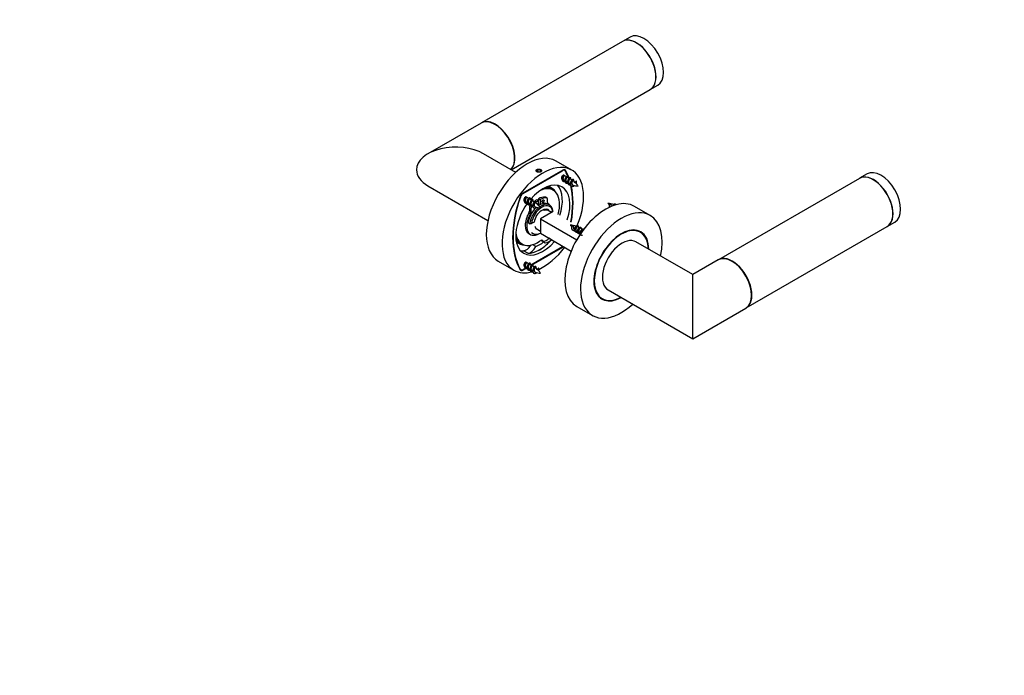
# Model space of a CAD drawing. Units: millimetres. Extents: x 0 to 835, y 0 to 1165.
# Drawn here: x 391 to 835, y 0 to 295 of the extents above; entities that cross this region are included whole.
import ezdxf
from ezdxf import colors
from ezdxf.entities.mleader import LeaderData, LeaderLine
from ezdxf.math import Vec2, Vec3

# ---------------------------------------------------------------- set-up
doc = ezdxf.new("R2010")
doc.units = ezdxf.units.MM
doc.layers.add('DV6_Défaut', color=7, linetype='Continuous')
doc.layers.add('Défaut', color=7, linetype='Continuous')

# ---------------------------------------------------------------- blocks, each defined once
blk = doc.blocks.new('_DOT')
at = {"color": 0}
blk.add_line((0, 0), (-1, 0), dxfattribs=at)
at = {"color": 0, "const_width": 0.333}
blk.add_lwpolyline([(-0.1665, 0, 1), (0.1665, 0, 1)], format="xyb", close=True, dxfattribs=at)
blk = doc.blocks.new('SE5')
at = {"layer": 'DV6_Défaut', "color": 7, "linetype": 'Continuous'}
for p, q in [((662.5, 285.4), (599, 248.74)), ((665.96, 287.4), (662.57, 285.44)), ((612.43, 227.62), (675, 263.75)), ((675.07, 263.79), (678.46, 265.75)), ((598.86, 248.66), (574.93, 234.84)), ((614.45, 226.46), (599.93, 234.84)), ((639.67, 227.48), (632.6, 231.57)), ((635.65, 227.5), (617.69, 217.13)), ((617.8, 216.99), (635.54, 227.23)), ((624.54, 227.7), (623.72, 227.23)), ((623.72, 227.23), (623.94, 226.74)), ((624.54, 226.55), (624.54, 227.7)), ((625.65, 227.52), (624.54, 227.7)), ((625.65, 226.72), (625.65, 227.52)), ((625.95, 226.88), (625.65, 227.52)), ((635.54, 227.23), (635.37, 227.34)), ((636.54, 227.33), (636, 227.65)), ((636.29, 227.69), (636.92, 227.33)), ((636.01, 225.3), (636.16, 224.8)), ((636.13, 222.85), (636.54, 222.61)), ((637.24, 224.52), (636.22, 225.1)), ((637.4, 222.11), (637.81, 221.88)), ((638.51, 223.78), (637.77, 224.21)), ((639.22, 223.37), (639.04, 223.48)), ((641.06, 222), (641.64, 222.55)), ((641.64, 222.55), (641.5, 221.58)), ((769.27, 223.75), (705.77, 187.09)), ((772.73, 225.75), (769.34, 223.79)), ((574.93, 220.41), (601.95, 204.81)), ((631.34, 218.44), (630.28, 219.05)), ((616.54, 215.35), (616.4, 215.43)), ((617.63, 217.09), (617.8, 216.99)), ((619.04, 215.5), (619.19, 215.01)), ((619.16, 213.05), (619.57, 212.81)), ((620.27, 214.72), (619.25, 215.3)), ((621.54, 213.98), (620.8, 214.41)), ((622.25, 213.58), (622.07, 213.68)), ((623.99, 214.19), (624.69, 213.79)), ((624.69, 214.6), (624.69, 213.79)), ((624.69, 214.6), (625.4, 214.19)), ((624.69, 212.74), (624.69, 213.79)), ((625.4, 214.19), (625.4, 211.9)), ((627.68, 215.36), (628.39, 214.95)), ((628.55, 214.91), (627.85, 215.31)), ((628.76, 212.85), (628.76, 214.45)), ((620.43, 212.31), (620.84, 212.08)), ((620.63, 210.57), (620.63, 208.97)), ((620.63, 210.57), (621.33, 210.16)), ((620.63, 208.97), (621.33, 208.56)), ((621.33, 210.16), (621.33, 208.56)), ((624.09, 212.2), (624.67, 212.75)), ((624.67, 212.75), (624.53, 211.78)), ((631.27, 208.85), (625.61, 205.58)), ((627.26, 209.43), (628.67, 209.61)), ((630.56, 208.44), (628.55, 209.6)), ((629.05, 212.34), (628.94, 212.41)), ((629.67, 211.78), (628.96, 212.19)), ((631.12, 208.96), (630.39, 208.54)), ((631.12, 208.96), (631.12, 209.37)), ((657.54, 211.72), (656.96, 212.12)), ((675.03, 207.07), (667.96, 211.15)), ((620.41, 208.26), (621.12, 207.85)), ((622.71, 204.11), (621.52, 203.42)), ((625.61, 205.58), (625.61, 199.05)), ((625.61, 205.58), (641.96, 196.14)), ((781.84, 202.14), (785.23, 204.1)), ((620.1, 203.83), (620.81, 203.42)), ((620.45, 203.09), (620.72, 203.24)), ((620.72, 203.24), (620.72, 203.47)), ((620.81, 203.42), (621.52, 203.42)), ((625.61, 199.86), (623.6, 201.02)), ((623.67, 200.98), (623.65, 200.92)), ((640.57, 201.92), (639.99, 202.33)), ((644.31, 200.84), (643.57, 201.27)), ((644.85, 200.53), (644.84, 200.53)), ((670.65, 199.49), (669.18, 200.34)), ((718.27, 165.44), (781.77, 202.1)), ((620.34, 198.9), (621.05, 198.49)), ((621.56, 199.37), (622.27, 198.97)), ((625.61, 199.05), (639.44, 191.06)), ((627.03, 195.14), (625.8, 195.85)), ((626, 196), (626.67, 195.61)), ((626.16, 196.13), (626.24, 196.08)), ((626.2, 196.16), (626.24, 196.08)), ((630.55, 196.14), (629.36, 196.83)), ((643.2, 199.17), (643.61, 198.93)), ((694.2, 180.41), (668.63, 195.18)), ((616.28, 194.8), (617.34, 194.19)), ((619.97, 190.04), (617.99, 191.18)), ((635.54, 192.94), (621.31, 184.72)), ((621.49, 184.62), (635.65, 192.8)), ((623.49, 193.1), (622.12, 193.89)), ((624.84, 191.47), (625.67, 191.95)), ((624.84, 191.47), (624.89, 191.44)), ((625.72, 191.92), (625.67, 191.95)), ((635.48, 192.9), (635.65, 192.8)), ((606.6, 186.53), (613.67, 182.45)), ((705.63, 187.01), (694.2, 180.41)), ((616.15, 183.1), (616.54, 182.87)), ((616.25, 182.92), (616.8, 182.6)), ((617.48, 182.55), (617.69, 182.43)), ((617.69, 182.43), (619.07, 183.23)), ((618.83, 183.29), (617.8, 182.7)), ((619.04, 186.11), (619.19, 185.61)), ((619.16, 183.65), (619.57, 183.42)), ((620.27, 185.32), (619.25, 185.91)), ((620.43, 182.92), (620.84, 182.69)), ((621.54, 184.59), (620.8, 185.02)), ((622.25, 184.18), (622.07, 184.28)), ((624.09, 182.81), (624.67, 183.35)), ((624.67, 183.36), (624.53, 182.39)), ((694.2, 151.55), (694.2, 180.41)), ((656.13, 173.52), (694.2, 151.55)), ((651.93, 170.47), (653.4, 169.62)), ((641.96, 166.12), (649.03, 162.04)), ((694.2, 151.55), (718.13, 165.36))]:
    blk.add_line(p, q, dxfattribs=at)
for centre, radius, start, end in [((637.24, 219.4), 4.42, 55.1351, 63.5935), ((637.47, 218.45), 5.06, 44.118, 55.8156), ((648.71, 242.48), 23.35, 244.6513, 245.6502), ((643.2, 229.27), 9.01, 250.566, 266.0738), ((634.84, 215), 9.37, 34.2802, 44.5639), ((615.66, 216.03), 3.24, 327.0356, 339.1763), ((620.27, 209.61), 4.42, 55.1351, 63.5935), ((631.74, 232.68), 23.35, 244.6513, 245.6502), ((626.23, 219.47), 9.01, 250.566, 266.0738), ((620.5, 208.65), 5.06, 44.118, 55.8156), ((617.87, 205.2), 9.37, 34.2802, 44.5639), ((632.16, 206.24), 4.86, 136.012, 136.8434), ((663.5, 217.58), 9.03, 214.0378, 221.8879), ((655.24, 202.47), 10.08, 70.4666, 85.5695), ((642.66, 209.62), 20.91, 200.7178, 204.5932), ((646.53, 207.78), 9.03, 214.0378, 221.8879), ((638.27, 192.67), 10.08, 70.4666, 85.5695), ((644.48, 204.68), 5.36, 226.0572, 230.4422), ((645.25, 205.06), 6.12, 237.0013, 242.4306), ((640.34, 196.74), 5.52, 60.8831, 69.7337), ((631.74, 203.28), 23.35, 244.6513, 245.6502), ((620.27, 180.21), 4.42, 55.1351, 63.5935), ((620.5, 179.26), 5.06, 44.118, 55.8156), ((617.87, 175.81), 9.37, 34.2802, 44.5639), ((626.23, 190.07), 9.01, 250.566, 266.0738)]:
    blk.add_arc(centre, radius, start, end, dxfattribs=at)
for centre, major_axis, ratio, start_param, end_param in [((672.21, 276.57), (-6.25, 10.83), 0.57735, 3.141593, 6.283185), ((668.75, 274.57), (6.25, -10.83), 0.57735, 0, 3.141593), ((668.82, 274.61), (6.25, -10.83), 0.57735, 3.141593, 3.14725), ((668.82, 274.61), (6.25, -10.83), 0.57735, 2.02883, 3.141593), ((668.82, 274.61), (6.25, -10.83), 0.57735, 1.026129, 2.02883), ((668.82, 274.61), (6.25, -10.83), 0.57735, 0, 1.026129), ((668.82, 274.61), (6.25, -10.83), 0.57735, 6.277528, 6.283185), ((605.11, 237.83), (-6.25, 10.83), 0.57735, 3.301141, 6.283185), ((605.25, 237.91), (6.25, -10.83), 0.57735, 0.139662, 3.152907), ((587.43, 227.62), (-17.68, 0), 0.57735, 3.926991, 6.283185), ((619.6, 209.05), (-13, -22.52), 0.57735, 3.141593, 6.283185), ((587.43, 227.62), (-17.68, 0), 0.57735, 0, 0.785398), ((626.67, 204.97), (-13, -22.52), 0.57735, 1.790122, 6.283185), ((624.83, 227.05), (1.25, 0), 0.57735, 0.126092, 3.062163), ((635.54, 225.6), (-1, -1.73), 0.57735, 2.816748, 3.926991), ((635.65, 225.87), (-1, -1.73), 0.57735, 2.820357, 3.926991), ((608.47, 194.45), (22.38, 38.75), 0.57735, -0.443473, -0.324844), ((608.47, 194.45), (22.5, 38.97), 0.57735, -0.452957, -0.321235), ((778.98, 214.93), (-6.25, 10.83), 0.57735, 3.141593, 6.283185), ((626.67, 204.97), (-8.63, -14.94), 0.57735, 1.904912, 4.403583), ((635.72, 224.24), (0.5, 0.866), 0.57735, 0.648769, 3.141593), ((635.72, 224.24), (0.5, 0.866), 0.57735, 0, 0.303511), ((638.72, 222.51), (-0.5, -0.866), 0.57735, 3.139799, 4.002774), ((632.15, 209.67), (5.63, 14.39), 0.81339, -0.354719, -0.30788), ((775.52, 212.93), (6.25, -10.83), 0.57735, 0, 3.141593), ((775.59, 212.97), (6.25, -10.83), 0.57735, 0, 3.141593), ((624.34, 206.31), (-7, -12.12), 0.57735, 1.986748, 3.798347), ((623.28, 206.93), (-7, -12.12), 0.57735, 3.141593, 3.437811), ((623.28, 206.93), (-7.25, -12.56), 0.57735, 2.831877, 3.352608), ((620.59, 208.48), (-7.25, -12.56), 0.57735, -3.422, -3.327981), ((623.28, 206.93), (8.62, 14.94), 0.57735, 5.046504, 6.085133), ((608.47, 194.45), (22.38, 38.75), 0.57735, 5.274877, 5.729311), ((608.47, 194.45), (22.5, 38.97), 0.57735, 5.271379, 5.71779), ((644.88, 215.48), (-22.5, -38.97), 0.57735, 5.033624, 5.96195), ((644.88, 215.48), (-22.38, -38.75), 0.57735, 5.037233, 5.958341), ((617.69, 215.5), (1, 1.73), 0.57735, 0.785398, 1.892032), ((617.8, 215.36), (1, 1.73), 0.57735, 0.785398, 1.89564), ((618.75, 214.44), (0.5, 0.866), 0.57735, 0.648769, 3.141593), ((618.75, 214.44), (0.5, 0.866), 0.57735, 0, 0.303511), ((621.75, 212.71), (-0.5, -0.866), 0.57735, 3.139799, 4.002774), ((624.34, 206.31), (4.96, 8.59), 0.57735, 0.835828, 1.013039), ((625.05, 205.91), (4.96, 8.59), 0.57735, 0.835828, 0.994709), ((624.34, 206.31), (4.96, 8.59), 0.57735, 0.288454, 0.734968), ((625.97, 205.37), (-3.7, -6.41), 0.57735, 2.525927, 4.059759), ((625.05, 205.91), (4.96, 8.59), 0.57735, 0.288454, 0.734968), ((626.11, 213.91), (0.375, 0.65), 0.57735, 4.372552, 5.052226), ((627.35, 214.45), (-0.5, -0.866), 0.57735, 3.141593, 3.430047), ((628.05, 214.04), (-0.5, -0.866), 0.57735, 2.356194, 3.430047), ((654.96, 188.64), (13, 22.52), 0.57735, 0, 3.141593), ((626.67, 204.97), (-8.63, -14.94), 0.57735, 4.539891, 6.283185), ((625.26, 205.78), (-3.7, -6.41), 0.57735, 4.253402, 5.328054), ((619.92, 208.56), (0.5, 0.866), 0.57735, 4.694638, 5.497787), ((621.33, 210.98), (0.5, 0.866), 0.57735, 1.282342, 2.356194), ((625.97, 205.37), (-3.7, -6.41), 0.57735, 4.146161, 5.328054), ((620.63, 208.15), (0.5, 0.866), 0.57735, 4.694638, 5.497787), ((622.04, 210.57), (0.5, 0.866), 0.57735, 1.282342, 2.356194), ((626.32, 205.17), (-3.45, -5.98), 0.57735, 2.53836, 5.315622), ((626.32, 205.17), (-2.62, -4.55), 0.57735, 2.801756, 5.257383), ((615.18, 199.88), (5.63, 14.39), 0.81339, -0.354719, -0.30788), ((625.26, 205.78), (-3.7, -6.41), 0.57735, 3.141593, 4.018567), ((625.61, 205.58), (2.12, 3.68), 0.57735, 0.203269, 0.673746), ((629.47, 213.25), (0.5, 0.866), 0.57735, 2.356194, 3.159343), ((625.05, 205.42), (4, 6.93), 0.57735, -0.213092, 0.017751), ((625.05, 205.42), (4, 6.93), 0.57735, -7.093586, -7.062333), ((662.03, 184.55), (13, 22.52), 0.57735, 0, 4.210857), ((624.34, 205.82), (4, 6.93), 0.57735, 1.553046, 3.141593), ((625.05, 205.42), (4, 6.93), 0.57735, 1.553046, 3.937598), ((662.03, 184.55), (13, 22.52), 0.57735, 5.213921, 6.283185), ((642.91, 200.49), (0.5, 0.866), 0.57735, 1.103175, 2.937788), ((662.03, 184.55), (8.75, 15.16), 0.57735, 0, 3.916786), ((662.03, 184.55), (-8.63, -14.94), 0.57735, 2.381305, 6.283185), ((660.54, 185.41), (8.75, 15.16), 0.57735, 6.113953, 6.19823), ((662.03, 184.55), (8.75, 15.16), 0.57735, 5.507992, 6.283185), ((624.34, 206.31), (-7, -12.12), 0.57735, -0.656754, 0.974603), ((623.28, 206.93), (-7, -12.12), 0.57735, -0.296218, 0), ((623.28, 206.93), (7.25, 12.56), 0.57735, 2.930578, 3.451308), ((620.59, 208.48), (-7.25, -12.56), 0.57735, 0.186388, 0.280407), ((626.67, 204.97), (-8.63, -14.94), 0.57735, 0, 1.236681), ((625.97, 205.37), (3.7, 6.41), 0.57735, 3.141593, 3.859372), ((625.26, 205.78), (-8.62, -14.94), 0.57735, 0.81945, 1.233672), ((627.34, 199.52), (2, 3.46), 0.57735, 3.370398, 3.519226), ((628.17, 198.21), (1.5, 2.6), 0.57735, 2.783352, 4.332329), ((629.32, 198.38), (2, 3.46), 0.57735, 2.981692, 4.375265), ((624.34, 206.31), (-8.38, -14.51), 0.57735, 1.190736, 1.2263), ((662.38, 184.35), (6.25, 10.83), 0.57735, 0, 3.141593), ((623.28, 206.93), (8.62, 14.94), 0.57735, 3.339645, 3.478717), ((619.22, 194.83), (2, 3.46), 0.57735, 3.478717, 4.707984), ((621.2, 193.69), (2, 3.46), 0.57735, 3.478717, 4.87229), ((625.26, 205.78), (-8.63, -14.94), 0.57735, 0.337124, 0.751346), ((625.26, 205.78), (-7.25, -12.56), 0.57735, 0.612119, 0.958678), ((626.67, 204.97), (-13, -22.52), 0.57735, 0.686954, 1.351471), ((635.54, 194.58), (-1, -1.73), 0.57735, 0.785398, 0.930039), ((635.65, 194.43), (-1, -1.73), 0.57735, 0.785398, 1.004915), ((711.88, 176.19), (-6.25, 10.83), 0.57735, 3.141593, 6.283185), ((712.02, 176.27), (6.25, -10.83), 0.57735, 0, 3.152907), ((626.67, 204.97), (-13, -22.52), 0.57735, 0, 0.526506), ((617.69, 184.06), (1, 1.73), 0.57735, 2.820357, 3.926991), ((617.8, 184.33), (1, 1.73), 0.57735, 2.816748, 3.926991), ((618.75, 185.04), (0.5, 0.866), 0.57735, 0.648769, 3.141593), ((618.75, 185.04), (0.5, 0.866), 0.57735, 0, 0.303511), ((621.75, 183.32), (-0.5, -0.866), 0.57735, 3.139799, 4.002774), ((615.18, 170.48), (5.63, 14.39), 0.81339, -0.354719, -0.30788), ((660.54, 185.41), (8.75, 15.16), 0.57735, 3.226548, 3.310825), ((662.03, 184.55), (-8.63, -14.94), 0.57735, 0, 0.760288), ((712.02, 176.27), (6.25, -10.83), 0.57735, 6.271871, 6.283185)]:
    blk.add_ellipse(centre, major_axis=major_axis, ratio=ratio, start_param=start_param, end_param=end_param, dxfattribs=at)
blk.add_ellipse((626.81, 213.5), major_axis=(0.375, 0.65), ratio=0.57735, dxfattribs=at)
for points, knots in [([(623.95, 227.77), (623.85, 227.71), (623.77, 227.64), (623.71, 227.57), (623.65, 227.49), (623.61, 227.41), (623.59, 227.33), (623.58, 227.24), (623.59, 227.16), (623.62, 227.08), (623.65, 227), (623.7, 226.92), (623.78, 226.85), (623.85, 226.78), (623.95, 226.72), (624.06, 226.67), (624.17, 226.62), (624.29, 226.58), (624.43, 226.56), (624.56, 226.53), (624.7, 226.52), (624.84, 226.52), (624.98, 226.53), (625.12, 226.54), (625.25, 226.57), (625.39, 226.6), (625.51, 226.64), (625.62, 226.7), (625.73, 226.75), (625.82, 226.81), (625.9, 226.88), (625.97, 226.94), (626.03, 227.02), (626.06, 227.09), (626.09, 227.17), (626.09, 227.25), (626.08, 227.33), (626.06, 227.41), (626.02, 227.48), (625.96, 227.55), (625.89, 227.62), (625.81, 227.69), (625.71, 227.75), (625.61, 227.8), (625.49, 227.85), (625.37, 227.89), (625.24, 227.92), (625.1, 227.95), (624.96, 227.96), (624.82, 227.97), (624.68, 227.97), (624.54, 227.95), (624.41, 227.94), (624.28, 227.91), (624.16, 227.86), (624.08, 227.84), (624.01, 227.8), (623.95, 227.77)], [0, 0, 0, 0, 0.053662, 0.053662, 0.053662, 0.107322, 0.107322, 0.107322, 0.161021, 0.161021, 0.161021, 0.214747, 0.214747, 0.214747, 0.268431, 0.268431, 0.268431, 0.322069, 0.322069, 0.322069, 0.375729, 0.375729, 0.375729, 0.429445, 0.429445, 0.429445, 0.483163, 0.483163, 0.483163, 0.536826, 0.536826, 0.536826, 0.590463, 0.590463, 0.590463, 0.644144, 0.644144, 0.644144, 0.697869, 0.697869, 0.697869, 0.751571, 0.751571, 0.751571, 0.805218, 0.805218, 0.805218, 0.858863, 0.858863, 0.858863, 0.912564, 0.912564, 0.912564, 0.96629, 0.96629, 0.96629, 1, 1, 1, 1]), ([(638.66, 223.29), (638.6, 223.22), (638.55, 223.14), (638.5, 223.04), (638.45, 222.95), (638.4, 222.84), (638.37, 222.72), (638.33, 222.61), (638.31, 222.49), (638.29, 222.37), (638.28, 222.25), (638.28, 222.13), (638.3, 222.02), (638.32, 221.91), (638.35, 221.8), (638.4, 221.71), (638.44, 221.62), (638.5, 221.53), (638.57, 221.47), (638.61, 221.43), (638.66, 221.4), (638.71, 221.37)], [0, 0, 0, 0, 0.151526, 0.151526, 0.151526, 0.302967, 0.302967, 0.302967, 0.455432, 0.455432, 0.455432, 0.606042, 0.606042, 0.606042, 0.756469, 0.756469, 0.756469, 0.908444, 0.908444, 0.908444, 1, 1, 1, 1]), ([(640.31, 222.65), (640.29, 222.66), (640.27, 222.67), (640.24, 222.66), (640.2, 222.66), (640.15, 222.63), (640.11, 222.59), (640.06, 222.55), (640, 222.49), (639.95, 222.42), (639.9, 222.35), (639.86, 222.26), (639.82, 222.17), (639.79, 222.08), (639.76, 221.97), (639.74, 221.87), (639.72, 221.76), (639.7, 221.65), (639.71, 221.54), (639.71, 221.44), (639.73, 221.33), (639.76, 221.24), (639.79, 221.15), (639.83, 221.06), (639.88, 220.99), (639.94, 220.92), (640, 220.85), (640.08, 220.81), (640.11, 220.79), (640.15, 220.77), (640.2, 220.76)], [0, 0, 0, 0, 0.085968, 0.085968, 0.085968, 0.196906, 0.196906, 0.196906, 0.309192, 0.309192, 0.309192, 0.418706, 0.418706, 0.418706, 0.526131, 0.526131, 0.526131, 0.634847, 0.634847, 0.634847, 0.740081, 0.740081, 0.740081, 0.843402, 0.843402, 0.843402, 0.947889, 0.947889, 0.947889, 1, 1, 1, 1]), ([(621.69, 213.49), (621.63, 213.43), (621.58, 213.34), (621.53, 213.25), (621.48, 213.15), (621.43, 213.04), (621.4, 212.93), (621.36, 212.81), (621.34, 212.69), (621.32, 212.57), (621.31, 212.45), (621.31, 212.33), (621.33, 212.22), (621.35, 212.11), (621.38, 212), (621.42, 211.91), (621.47, 211.82), (621.53, 211.74), (621.6, 211.67), (621.64, 211.64), (621.69, 211.6), (621.74, 211.58)], [0, 0, 0, 0, 0.151526, 0.151526, 0.151526, 0.302967, 0.302967, 0.302967, 0.455432, 0.455432, 0.455432, 0.606042, 0.606042, 0.606042, 0.756469, 0.756469, 0.756469, 0.908444, 0.908444, 0.908444, 1, 1, 1, 1]), ([(623.34, 212.85), (623.32, 212.86), (623.3, 212.87), (623.27, 212.86), (623.23, 212.86), (623.18, 212.83), (623.14, 212.79), (623.09, 212.75), (623.03, 212.7), (622.98, 212.62), (622.93, 212.55), (622.89, 212.47), (622.85, 212.37), (622.82, 212.28), (622.79, 212.18), (622.77, 212.07), (622.75, 211.96), (622.73, 211.85), (622.74, 211.74), (622.74, 211.64), (622.76, 211.54), (622.79, 211.44), (622.82, 211.35), (622.86, 211.26), (622.91, 211.19), (622.96, 211.12), (623.03, 211.06), (623.1, 211.01), (623.14, 210.99), (623.18, 210.97), (623.23, 210.96)], [0, 0, 0, 0, 0.085968, 0.085968, 0.085968, 0.196906, 0.196906, 0.196906, 0.309192, 0.309192, 0.309192, 0.418706, 0.418706, 0.418706, 0.526131, 0.526131, 0.526131, 0.634847, 0.634847, 0.634847, 0.740081, 0.740081, 0.740081, 0.843402, 0.843402, 0.843402, 0.947889, 0.947889, 0.947889, 1, 1, 1, 1]), ([(657.54, 211.72), (657.51, 211.62), (657.48, 211.51), (657.47, 211.41), (657.46, 211.32), (657.46, 211.23), (657.47, 211.14), (657.47, 211.13), (657.47, 211.12), (657.47, 211.11)], [0, 0, 0, 0, 0.514508, 0.514508, 0.514508, 0.954617, 0.954617, 0.954617, 1, 1, 1, 1]), ([(659.23, 211.73), (659.23, 211.73), (659.23, 211.73), (659.22, 211.73), (659.19, 211.74), (659.15, 211.74), (659.1, 211.72), (659.06, 211.7), (659.01, 211.67), (658.97, 211.62)], [0, 0, 0, 0, 0.0359, 0.0359, 0.0359, 0.55317, 0.55317, 0.55317, 1, 1, 1, 1]), ([(640.57, 201.92), (640.54, 201.82), (640.51, 201.72), (640.5, 201.61), (640.49, 201.52), (640.49, 201.43), (640.5, 201.34), (640.51, 201.25), (640.53, 201.16), (640.57, 201.08), (640.6, 201), (640.64, 200.92), (640.7, 200.87), (640.71, 200.85), (640.73, 200.83), (640.75, 200.81)], [0, 0, 0, 0, 0.252166, 0.252166, 0.252166, 0.467868, 0.467868, 0.467868, 0.697016, 0.697016, 0.697016, 0.928399, 0.928399, 0.928399, 1, 1, 1, 1]), ([(642.26, 201.93), (642.26, 201.93), (642.26, 201.93), (642.25, 201.93), (642.22, 201.95), (642.18, 201.94), (642.13, 201.92), (642.08, 201.9), (642.03, 201.86), (641.97, 201.8), (641.92, 201.75), (641.86, 201.68), (641.81, 201.6), (641.76, 201.51), (641.72, 201.41), (641.68, 201.31), (641.64, 201.2), (641.61, 201.09), (641.59, 200.98), (641.57, 200.86), (641.56, 200.75), (641.57, 200.64), (641.57, 200.53), (641.6, 200.42), (641.63, 200.32), (641.67, 200.22), (641.71, 200.13), (641.77, 200.06), (641.82, 200.01), (641.87, 199.96), (641.92, 199.93)], [0, 0, 0, 0, 0.007698, 0.007698, 0.007698, 0.118622, 0.118622, 0.118622, 0.231033, 0.231033, 0.231033, 0.341532, 0.341532, 0.341532, 0.455005, 0.455005, 0.455005, 0.570097, 0.570097, 0.570097, 0.683431, 0.683431, 0.683431, 0.79898, 0.79898, 0.79898, 0.916206, 0.916206, 0.916206, 1, 1, 1, 1]), ([(625.72, 191.92), (625.73, 191.85), (625.72, 191.78), (625.65, 191.66), (625.59, 191.6), (625.43, 191.51), (625.33, 191.48), (625.12, 191.44), (625, 191.43), (624.89, 191.44)], [0, 0, 0, 0, 0.25, 0.25, 0.5, 0.5, 0.75, 0.75, 1, 1, 1, 1]), ([(621.69, 184.1), (621.63, 184.03), (621.58, 183.95), (621.53, 183.85), (621.48, 183.76), (621.43, 183.65), (621.4, 183.53), (621.36, 183.42), (621.34, 183.3), (621.32, 183.18), (621.31, 183.06), (621.31, 182.94), (621.33, 182.83), (621.35, 182.72), (621.38, 182.61), (621.42, 182.52), (621.47, 182.42), (621.53, 182.34), (621.6, 182.28), (621.64, 182.24), (621.69, 182.21), (621.74, 182.18)], [0, 0, 0, 0, 0.151526, 0.151526, 0.151526, 0.302967, 0.302967, 0.302967, 0.455432, 0.455432, 0.455432, 0.606042, 0.606042, 0.606042, 0.756469, 0.756469, 0.756469, 0.908444, 0.908444, 0.908444, 1, 1, 1, 1]), ([(623.34, 183.45), (623.32, 183.47), (623.3, 183.48), (623.27, 183.47), (623.23, 183.46), (623.18, 183.44), (623.14, 183.4), (623.09, 183.36), (623.03, 183.3), (622.98, 183.23), (622.93, 183.16), (622.89, 183.07), (622.85, 182.98), (622.82, 182.89), (622.79, 182.78), (622.77, 182.68), (622.75, 182.57), (622.73, 182.46), (622.74, 182.35), (622.74, 182.25), (622.76, 182.14), (622.79, 182.05), (622.82, 181.95), (622.86, 181.87), (622.91, 181.8), (622.96, 181.72), (623.03, 181.66), (623.1, 181.62), (623.14, 181.6), (623.18, 181.58), (623.23, 181.56)], [0, 0, 0, 0, 0.085968, 0.085968, 0.085968, 0.196906, 0.196906, 0.196906, 0.309192, 0.309192, 0.309192, 0.418706, 0.418706, 0.418706, 0.526131, 0.526131, 0.526131, 0.634847, 0.634847, 0.634847, 0.740081, 0.740081, 0.740081, 0.843402, 0.843402, 0.843402, 0.947889, 0.947889, 0.947889, 1, 1, 1, 1])]:
    blk.add_open_spline(points, degree=3, knots=knots, dxfattribs=at)
for points, weights, knots in [([(636.01, 225.3), (635.5, 224.88), (635.3, 224.03), (635.1, 223.18), (635.51, 222.69), (635.9, 222.22), (636.56, 222.45)], [1, 0.866025403784, 1, 0.866025403784, 1, 0.874467903766, 0.984179019753], [0, 0, 0, 0.340485, 0.340485, 0.680971, 0.680971, 1, 1, 1]), ([(636.16, 224.8), (635.85, 224.51), (635.76, 223.92), (635.66, 223.33), (635.97, 222.98), (636.04, 222.9), (636.13, 222.85)], [1, 0.866025403784, 1, 0.866025403784, 1, 0.965945673963, 0.949203542247], [0, 0, 0, 0.443619, 0.443619, 0.887239, 0.887239, 1, 1, 1]), ([(638.01, 224.08), (638.09, 224.41), (637.99, 224.6), (637.79, 224.98), (637.28, 224.56), (636.77, 224.15), (636.57, 223.3), (636.37, 222.45), (636.79, 221.95), (637.17, 221.49), (637.84, 221.72)], [0.933550960754, 0.927007994836, 1, 0.866025403784, 1, 0.866025403784, 1, 0.866025403784, 1, 0.874467903766, 0.984179019753], [0, 0, 0, 0.121563, 0.121563, 0.344687, 0.344687, 0.567811, 0.567811, 0.790936, 0.790936, 1, 1, 1]), ([(637.77, 224.21), (637.65, 224.28), (637.43, 224.07), (637.13, 223.77), (637.03, 223.18), (636.93, 222.6), (637.24, 222.25), (637.31, 222.16), (637.4, 222.11)], [0.949203542247, 0.900079729821, 1, 0.866025403784, 1, 0.866025403784, 1, 0.965945673963, 0.949203542247], [0, 0, 0, 0.248605, 0.248605, 0.581938, 0.581938, 0.915272, 0.915272, 1, 1, 1]), ([(639.28, 223.33), (639.36, 223.67), (639.26, 223.87), (639.06, 224.24), (638.55, 223.83), (638.05, 223.41), (637.85, 222.56), (637.65, 221.71), (638.06, 221.22), (638.44, 220.75), (639.11, 220.98)], [0.933848603145, 0.925529736813, 1, 0.866025403784, 1, 0.866025403784, 1, 0.866025403784, 1, 0.874467903766, 0.984179019753], [0, 0, 0, 0.12372, 0.12372, 0.346296, 0.346296, 0.568873, 0.568873, 0.791449, 0.791449, 1, 1, 1]), ([(639.04, 223.48), (638.92, 223.55), (638.7, 223.33), (638.68, 223.31), (638.66, 223.29)], [0.949203542247, 0.900079729821, 1, 0.989944238945, 0.981397992877], [0, 0, 0, 0.908564, 0.908564, 1, 1, 1]), ([(640.53, 222.5), (640.65, 222.91), (640.53, 223.13), (640.33, 223.51), (639.83, 223.09), (639.32, 222.68), (639.12, 221.83), (638.92, 220.98), (639.33, 220.48), (639.74, 219.98), (640.46, 220.28), (640.7, 220.37), (640.93, 220.55)], [0.937967624905, 0.914794115092, 1, 0.866025403784, 1, 0.866025403784, 1, 0.866025403784, 1, 0.866025403784, 1, 0.950656276018, 0.937659787485], [0, 0, 0, 0.127088, 0.127088, 0.326916, 0.326916, 0.526745, 0.526745, 0.726573, 0.726573, 0.926402, 0.926402, 1, 1, 1]), ([(641.66, 221.42), (641.98, 222.07), (641.8, 222.4), (641.74, 222.51), (641.64, 222.55)], [0.976569157298, 0.878996692573, 1, 0.954853459629, 0.940133733968], [0, 0, 0, 0.728278, 0.728278, 1, 1, 1]), ([(619.04, 215.5), (618.53, 215.08), (618.33, 214.23), (618.13, 213.38), (618.54, 212.89), (618.92, 212.43), (619.59, 212.65)], [1, 0.866025403784, 1, 0.866025403784, 1, 0.874467903766, 0.984179019753], [0, 0, 0, 0.340485, 0.340485, 0.680971, 0.680971, 1, 1, 1]), ([(619.19, 215.01), (618.88, 214.71), (618.79, 214.12), (618.69, 213.53), (619, 213.18), (619.07, 213.1), (619.16, 213.05)], [1, 0.866025403784, 1, 0.866025403784, 1, 0.965945673963, 0.949203542247], [0, 0, 0, 0.443619, 0.443619, 0.887239, 0.887239, 1, 1, 1]), ([(621.04, 214.28), (621.12, 214.61), (621.02, 214.81), (620.82, 215.18), (620.31, 214.76), (619.8, 214.35), (619.6, 213.5), (619.4, 212.65), (619.82, 212.15), (620.2, 211.69), (620.87, 211.92)], [0.933550960754, 0.927007994836, 1, 0.866025403784, 1, 0.866025403784, 1, 0.866025403784, 1, 0.874467903766, 0.984179019753], [0, 0, 0, 0.121563, 0.121563, 0.344687, 0.344687, 0.567811, 0.567811, 0.790936, 0.790936, 1, 1, 1]), ([(620.8, 214.41), (620.68, 214.48), (620.46, 214.27), (620.16, 213.97), (620.06, 213.39), (619.96, 212.8), (620.27, 212.45), (620.34, 212.37), (620.43, 212.31)], [0.949203542247, 0.900079729821, 1, 0.866025403784, 1, 0.866025403784, 1, 0.965945673963, 0.949203542247], [0, 0, 0, 0.248605, 0.248605, 0.5819384, 0.5819384, 0.9152717, 0.9152717, 1, 1, 1]), ([(622.31, 213.53), (622.39, 213.88), (622.29, 214.07), (622.09, 214.44), (621.58, 214.03), (621.08, 213.62), (620.88, 212.76), (620.68, 211.91), (621.09, 211.42), (621.47, 210.96), (622.14, 211.18)], [0.933848603145, 0.925529736813, 1, 0.866025403784, 1, 0.866025403784, 1, 0.866025403784, 1, 0.874467903766, 0.984179019753], [0, 0, 0, 0.12372, 0.12372, 0.346296, 0.346296, 0.568873, 0.568873, 0.791449, 0.791449, 1, 1, 1]), ([(622.07, 213.68), (621.95, 213.75), (621.73, 213.54), (621.71, 213.52), (621.69, 213.49)], [0.949203542247, 0.900079729821, 1, 0.989944238945, 0.981397992877], [0, 0, 0, 0.908564, 0.908564, 1, 1, 1]), ([(623.56, 212.7), (623.68, 213.11), (623.56, 213.34), (623.36, 213.71), (622.85, 213.29), (622.35, 212.88), (622.15, 212.03), (621.95, 211.18), (622.36, 210.68), (622.77, 210.19), (623.49, 210.48), (623.73, 210.58), (623.96, 210.75)], [0.937967624905, 0.914794115092, 1, 0.866025403784, 1, 0.866025403784, 1, 0.866025403784, 1, 0.866025403784, 1, 0.950656276018, 0.937659787485], [0, 0, 0, 0.127088, 0.127088, 0.3269165, 0.3269165, 0.5267449, 0.5267449, 0.7265734, 0.7265734, 0.9264019, 0.9264019, 1, 1, 1]), ([(624.69, 211.62), (625.01, 212.27), (624.83, 212.6), (624.77, 212.71), (624.67, 212.75)], [0.976569157298, 0.878996692573, 1, 0.954853459629, 0.940133733968], [0, 0, 0, 0.728278, 0.728278, 1, 1, 1]), ([(656.78, 210.77), (656.69, 211.17), (656.8, 211.62), (656.86, 211.88), (656.96, 212.12)], [0.934193342663, 0.924119562106, 1, 0.954853459629, 0.940133733968], [0, 0, 0, 0.626971, 0.626971, 1, 1, 1]), ([(658.23, 211.38), (658.45, 211.89), (658.78, 212.15), (659.28, 212.57), (659.48, 212.19), (659.56, 212.05), (659.53, 211.81)], [0.940778388359, 0.910204756908, 1, 0.866025403784, 1, 0.943516600796, 0.934659758802], [0, 0, 0, 0.320408, 0.320408, 0.798456, 0.798456, 1, 1, 1]), ([(641.09, 200.24), (640.42, 200.02), (640.04, 200.48), (639.63, 200.97), (639.83, 201.82), (639.89, 202.08), (639.99, 202.33)], [0.984179019753, 0.874467903766, 1, 0.866025403784, 1, 0.954853459629, 0.940133733968], [0, 0, 0, 0.412049, 0.412049, 0.85181, 0.85181, 1, 1, 1]), ([(642.36, 199.51), (641.69, 199.28), (641.31, 199.74), (640.9, 200.24), (641.1, 201.09), (641.3, 201.94), (641.81, 202.35), (642.31, 202.77), (642.51, 202.39), (642.62, 202.19), (642.52, 201.81)], [0.984179019753, 0.874467903766, 1, 0.866025403784, 1, 0.866025403784, 1, 0.866025403784, 1, 0.9207611317, 0.93525343971], [0, 0, 0, 0.206911, 0.206911, 0.427738, 0.427738, 0.648566, 0.648566, 0.869393, 0.869393, 1, 1, 1]), ([(643.66, 198.78), (642.97, 198.54), (642.58, 199.01), (642.17, 199.5), (642.37, 200.35), (642.57, 201.2), (643.08, 201.62), (643.58, 202.03), (643.78, 201.66), (643.89, 201.47), (643.81, 201.14)], [0.987948678036, 0.872349594399, 1, 0.866025403784, 1, 0.866025403784, 1, 0.866025403784, 1, 0.927007994836, 0.933550960754], [0, 0, 0, 0.2118446, 0.2118446, 0.4341847, 0.4341847, 0.6565247, 0.6565247, 0.8788648, 0.8788648, 1, 1, 1]), ([(643.57, 201.27), (643.44, 201.34), (643.23, 201.12), (642.93, 200.83), (642.83, 200.24), (642.73, 199.65), (643.04, 199.3), (643.11, 199.22), (643.2, 199.17)], [0.949203542247, 0.900079729821, 1, 0.866025403784, 1, 0.866025403784, 1, 0.965945673963, 0.949203542247], [0, 0, 0, 0.248605, 0.248605, 0.5819384, 0.5819384, 0.9152717, 0.9152717, 1, 1, 1]), ([(644.5, 197.97), (644.1, 197.98), (643.86, 198.27), (643.44, 198.77), (643.64, 199.62), (643.84, 200.47), (644.35, 200.88), (644.86, 201.3), (645.06, 200.92), (645.08, 200.88), (645.09, 200.84)], [0.93672004501, 0.917253739407, 1, 0.866025403784, 1, 0.866025403784, 1, 0.866025403784, 1, 0.983871401132, 0.971626101171], [0, 0, 0, 0.165229, 0.165229, 0.43275, 0.43275, 0.700272, 0.700272, 0.967794, 0.967794, 1, 1, 1]), ([(644.84, 200.53), (644.72, 200.6), (644.5, 200.39), (644.2, 200.09), (644.1, 199.51), (644.09, 199.47), (644.09, 199.43)], [0.949203542247, 0.900079729821, 1, 0.866025403784, 1, 0.989828298613, 0.981201121517], [0, 0, 0, 0.409398, 0.409398, 0.958324, 0.958324, 1, 1, 1]), ([(619.04, 186.11), (618.53, 185.69), (618.33, 184.84), (618.13, 183.99), (618.54, 183.49), (618.92, 183.03), (619.59, 183.26)], [1, 0.866025403784, 1, 0.866025403784, 1, 0.874467903766, 0.984179019753], [0, 0, 0, 0.340485, 0.340485, 0.680971, 0.680971, 1, 1, 1]), ([(619.19, 185.61), (618.88, 185.31), (618.79, 184.73), (618.69, 184.14), (619, 183.79), (619.07, 183.71), (619.16, 183.65)], [1, 0.866025403784, 1, 0.866025403784, 1, 0.965945673963, 0.949203542247], [0, 0, 0, 0.443619, 0.443619, 0.887239, 0.887239, 1, 1, 1]), ([(621.04, 184.89), (621.12, 185.22), (621.02, 185.41), (620.82, 185.79), (620.31, 185.37), (619.8, 184.96), (619.6, 184.11), (619.4, 183.26), (619.82, 182.76), (620.2, 182.3), (620.87, 182.52)], [0.933550960754, 0.927007994836, 1, 0.866025403784, 1, 0.866025403784, 1, 0.866025403784, 1, 0.874467903766, 0.984179019753], [0, 0, 0, 0.121563, 0.121563, 0.344687, 0.344687, 0.567811, 0.567811, 0.790936, 0.790936, 1, 1, 1]), ([(620.8, 185.02), (620.68, 185.09), (620.46, 184.88), (620.16, 184.58), (620.06, 183.99), (619.96, 183.4), (620.27, 183.05), (620.34, 182.97), (620.43, 182.92)], [0.949203542247, 0.900079729821, 1, 0.866025403784, 1, 0.866025403784, 1, 0.965945673963, 0.949203542247], [0, 0, 0, 0.248605, 0.248605, 0.581938, 0.581938, 0.915272, 0.915272, 1, 1, 1]), ([(622.31, 184.14), (622.39, 184.48), (622.29, 184.68), (622.09, 185.05), (621.58, 184.64), (621.08, 184.22), (620.88, 183.37), (620.68, 182.52), (621.09, 182.02), (621.47, 181.56), (622.14, 181.79)], [0.933848603145, 0.925529736813, 1, 0.866025403784, 1, 0.866025403784, 1, 0.866025403784, 1, 0.874467903766, 0.984179019753], [0, 0, 0, 0.12372, 0.12372, 0.346296, 0.346296, 0.568873, 0.568873, 0.791449, 0.791449, 1, 1, 1]), ([(622.07, 184.28), (621.95, 184.35), (621.73, 184.14), (621.71, 184.12), (621.69, 184.1)], [0.949203542247, 0.900079729821, 1, 0.989944238945, 0.981397992877], [0, 0, 0, 0.908564, 0.908564, 1, 1, 1]), ([(623.56, 183.31), (623.68, 183.72), (623.56, 183.94), (623.36, 184.32), (622.85, 183.9), (622.35, 183.49), (622.15, 182.64), (621.95, 181.79), (622.36, 181.29), (622.77, 180.79), (623.49, 181.08), (623.73, 181.18), (623.96, 181.36)], [0.937967624905, 0.914794115092, 1, 0.866025403784, 1, 0.866025403784, 1, 0.866025403784, 1, 0.866025403784, 1, 0.950656276018, 0.937659787485], [0, 0, 0, 0.127088, 0.127088, 0.3269165, 0.3269165, 0.5267449, 0.5267449, 0.7265734, 0.7265734, 0.9264019, 0.9264019, 1, 1, 1]), ([(624.69, 182.23), (625.01, 182.87), (624.83, 183.21), (624.77, 183.32), (624.67, 183.36)], [0.976569157298, 0.878996692573, 1, 0.954853459629, 0.940133733968], [0, 0, 0, 0.728278, 0.728278, 1, 1, 1])]:
    blk.add_rational_spline(points, weights, degree=2, knots=knots, dxfattribs=at)
for points in [[(641.52, 221.58), (641.51, 221.59), (641.5, 221.59), (641.49, 221.58)], [(624.55, 211.78), (624.54, 211.79), (624.53, 211.79), (624.52, 211.78)], [(624.55, 182.39), (624.54, 182.39), (624.53, 182.39), (624.52, 182.39)]]:
    blk.add_open_spline(points, degree=3, dxfattribs=at)

msp = doc.modelspace()

# ---------------------------------------------------------------- block references
at = {"layer": 'Défaut'}
msp.add_blockref('SE5', (0, 0), dxfattribs=at)

# ---------------------------------------------------------------- leaders
at = {"layer": 'Défaut', "color": 7, "linetype": 'Continuous'}
ml = msp.add_multileader_mtext('Standard', dxfattribs=at)
ml.set_content('{\\pxsm0.9;\\fSolid Edge ISO|b1||i0||c0|p34;\\W1.;01/04/2021\\P}', color=256)
ml.set_leader_properties()
ml.set_arrow_properties(name='DOT')
ml.build(insert=Vec2(0, 0))
ml.multileader.update_dxf_attribs({"leader_type": 0, "dogleg_length": 0, "arrow_head_size": 12})
ctx = ml.context
ctx.base_point, ctx.char_height, ctx.arrow_head_size, ctx.landing_gap_size = Vec3(747.02, 1157.46), 12, 12, 4.2
notes = []
notes.append((ctx, [(0, (0, 0, 0), (0, 0), (1, 0), 1, [])]))
ctx.mtext.insert = Vec3(749.02, 1163.58)
for ctx, leaders in notes:
    for number, flags, end, landing, length, lines in leaders:
        leader = LeaderData()
        leader.index, (leader.has_last_leader_line, leader.has_dogleg_vector, leader.attachment_direction) = number, flags
        leader.last_leader_point, leader.dogleg_vector, leader.dogleg_length = Vec3(end), Vec3(landing), length
        for number, points, colour, breaks in lines:
            line = LeaderLine()
            line.index, line.vertices, line.color, line.breaks = number, Vec3.list(points), colors.encode_raw_color(colour), breaks
            leader.lines.append(line)
        ctx.leaders.append(leader)

doc.saveas('drawing.dxf')
